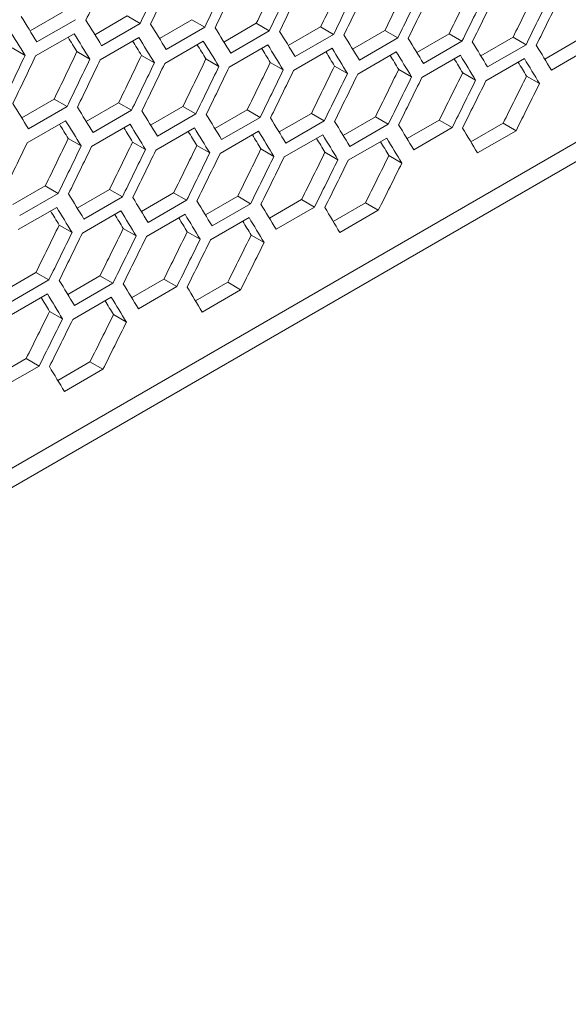
# Model space of a CAD drawing. Units: millimetres. Extents: x 11 to 403, y 11 to 287.
# Drawn here: x 360 to 363, y 72 to 78 of the extents above; entities that cross this region are included whole.
import ezdxf

# ---------------------------------------------------------------- set-up
doc = ezdxf.new("R2010")
doc.units = ezdxf.units.MM
doc.linetypes.add('PHANTOM', pattern=[12.7, 6.35, -1.27, 1.27, -1.27, 1.27, -1.27])

msp = doc.modelspace()

# ---------------------------------------------------------------- linework, layer by layer
at = {"color": 7, "linetype": 'Continuous', "lineweight": 15}
for p, q in [((328.88962, 56.98243), (369.93426, 80.67699)), ((360.20683, 77.51875), (360.38549, 77.62189)), ((360.45657, 77.58085), (360.24444, 77.45839)), ((360.56353, 77.49808), (360.74207, 77.60115)), ((360.74207, 77.60115), (360.81318, 77.56011)), ((360.9196, 77.47777), (361.09803, 77.58078)), ((361.09803, 77.58078), (361.16916, 77.53972)), ((360.81318, 77.56011), (360.60104, 77.43764)), ((361.16916, 77.53972), (360.95702, 77.41726)), ((361.27506, 77.45783), (361.45337, 77.56076)), ((361.52452, 77.51969), (361.31239, 77.39723)), ((361.45337, 77.56076), (361.52452, 77.51969)), ((361.6299, 77.43823), (361.80809, 77.5411)), ((361.80809, 77.5411), (361.87926, 77.50002)), ((361.98412, 77.419), (362.16219, 77.5218)), ((362.16219, 77.5218), (362.23339, 77.4807)), ((360.23714, 77.38095), (360.44927, 77.50341)), ((360.59354, 77.36032), (360.80567, 77.48278)), ((361.87926, 77.50002), (361.66713, 77.37755)), ((362.23339, 77.4807), (362.02126, 77.35824)), ((362.33772, 77.40013), (362.51567, 77.50286)), ((362.51567, 77.50286), (362.58689, 77.46174)), ((362.6907, 77.38161), (362.86853, 77.48427)), ((362.86853, 77.48427), (362.93977, 77.44315)), ((363.04306, 77.36346), (363.22076, 77.46605)), ((360.10847, 77.42535), (360.17956, 77.38432)), ((360.94932, 77.34005), (361.16145, 77.46251)), ((361.30449, 77.32014), (361.51662, 77.4426)), ((361.65903, 77.30058), (361.87116, 77.42304)), ((362.58689, 77.46174), (362.37476, 77.33928)), ((362.93977, 77.44315), (362.72764, 77.32068)), ((363.29203, 77.42491), (363.0799, 77.30245)), ((360.46495, 77.40468), (360.53606, 77.36363)), ((360.82081, 77.38436), (360.89195, 77.3433)), ((361.17606, 77.3644), (361.24721, 77.32333)), ((362.01295, 77.28138), (362.22508, 77.40384)), ((362.36625, 77.26254), (362.57839, 77.385)), ((362.71893, 77.24405), (362.93107, 77.36652)), ((361.53068, 77.3448), (361.60185, 77.30371)), ((361.88468, 77.32555), (361.95588, 77.28445)), ((362.23806, 77.30667), (362.30927, 77.26555)), ((362.59081, 77.28814), (362.66206, 77.24701)), ((362.94294, 77.26998), (363.01421, 77.22883)), ((360.16074, 77.03969), (360.33916, 77.14269)), ((360.33916, 77.14269), (360.41029, 77.10163)), ((360.41029, 77.10163), (360.19815, 76.97917)), ((360.51619, 77.01974), (360.6945, 77.12267)), ((360.6945, 77.12267), (360.76565, 77.0816)), ((360.87103, 77.00015), (361.04922, 77.10301)), ((361.04922, 77.10301), (361.12039, 77.06193)), ((360.76565, 77.0816), (360.55352, 76.95914)), ((361.12039, 77.06193), (360.90826, 76.93947)), ((361.22525, 76.98091), (361.40332, 77.08371)), ((361.47452, 77.04261), (361.26239, 76.92015)), ((361.40332, 77.08371), (361.47452, 77.04261)), ((361.57885, 76.96204), (361.7568, 77.06477)), ((361.7568, 77.06477), (361.82802, 77.02366)), ((361.93183, 76.94353), (362.10966, 77.04619)), ((362.10966, 77.04619), (362.1809, 77.00506)), ((360.19045, 76.90196), (360.40258, 77.02442)), ((360.54561, 76.88205), (360.75775, 77.00451)), ((360.90016, 76.86249), (361.11229, 76.98495)), ((361.82802, 77.02366), (361.61589, 76.9012)), ((362.1809, 77.00506), (361.96877, 76.8826)), ((362.28419, 76.92538), (362.46189, 77.02796)), ((362.53316, 76.98682), (362.32103, 76.86436)), ((362.46189, 77.02796), (362.53316, 76.98682)), ((362.63593, 76.90758), (362.8135, 77.0101)), ((362.8135, 77.0101), (362.88479, 76.96894)), ((360.41719, 76.92631), (360.48834, 76.88524)), ((361.25408, 76.84329), (361.46621, 76.96575)), ((361.60738, 76.82445), (361.81952, 76.94691)), ((361.96007, 76.80597), (362.1722, 76.92843)), ((362.88479, 76.96894), (362.67266, 76.84648)), ((360.77181, 76.90671), (360.84298, 76.86562)), ((361.12581, 76.88747), (361.197, 76.84637)), ((361.47919, 76.86858), (361.55041, 76.82747)), ((361.83194, 76.85006), (361.90319, 76.80893)), ((362.18407, 76.83189), (362.25534, 76.79075)), ((360.11216, 76.56206), (360.29035, 76.66493)), ((360.29035, 76.66493), (360.36152, 76.62384)), ((360.36152, 76.62384), (360.14939, 76.50138)), ((360.46638, 76.54283), (360.64445, 76.64563)), ((360.71565, 76.60453), (360.50351, 76.48207)), ((360.64445, 76.64563), (360.71565, 76.60453)), ((360.81998, 76.52396), (360.99793, 76.62668)), ((360.99793, 76.62668), (361.06915, 76.58557)), ((361.17296, 76.50544), (361.35079, 76.6081)), ((361.35079, 76.6081), (361.42203, 76.56697)), ((360.14129, 76.4244), (360.35342, 76.54687)), ((361.06915, 76.58557), (360.85702, 76.46311)), ((361.42203, 76.56697), (361.2099, 76.44451)), ((361.52532, 76.48729), (361.70302, 76.58988)), ((361.77429, 76.54873), (361.56216, 76.42627)), ((361.70302, 76.58988), (361.77429, 76.54873)), ((361.87705, 76.4695), (362.05463, 76.57201)), ((362.05463, 76.57201), (362.12592, 76.53086)), ((360.49521, 76.4052), (360.70734, 76.52767)), ((360.84851, 76.38636), (361.06064, 76.50882)), ((361.20119, 76.36788), (361.41333, 76.49034)), ((362.12592, 76.53086), (361.91379, 76.4084)), ((360.36694, 76.44938), (360.43813, 76.40828)), ((360.72032, 76.4305), (360.79154, 76.38938)), ((361.07307, 76.41197), (361.14432, 76.37084)), ((361.4252, 76.3938), (361.49647, 76.35266)), ((360.06111, 76.08587), (360.23906, 76.1886)), ((360.23906, 76.1886), (360.31028, 76.14748)), ((360.41409, 76.06736), (360.59192, 76.17001)), ((360.59192, 76.17001), (360.66316, 76.12889)), ((360.31028, 76.14748), (360.09815, 76.02502)), ((360.66316, 76.12889), (360.45103, 76.00642)), ((360.76645, 76.0492), (360.94415, 76.15179)), ((361.01542, 76.11065), (360.80329, 75.98819)), ((360.94415, 76.15179), (361.01542, 76.11065)), ((361.11818, 76.03141), (361.29576, 76.13392)), ((361.29576, 76.13392), (361.36705, 76.09277)), ((360.08964, 75.94828), (360.30177, 76.07074)), ((361.36705, 76.09277), (361.15492, 75.97031)), ((360.44232, 75.92979), (360.65445, 76.05226)), ((360.3142, 75.97388), (360.38545, 75.93275)), ((360.66633, 75.95572), (360.7376, 75.91457)), ((360.00758, 75.61112), (360.18528, 75.7137)), ((360.18528, 75.7137), (360.25655, 75.67256)), ((360.35931, 75.59332), (360.53689, 75.69584)), ((360.53689, 75.69584), (360.60818, 75.65468)), ((360.25655, 75.67256), (360.04441, 75.5501)), ((360.60818, 75.65468), (360.39605, 75.53222))]:
    msp.add_line(p, q, dxfattribs=at)
at = {"color": 8, "linetype": 'PHANTOM', "lineweight": 0}
msp.add_line((364.98965, 77.92994), (333.94729, 60.00957), dxfattribs=at)
at = {"color": 7, "linetype": 'Continuous', "lineweight": 15}
for centre, major_axis, ratio, start_param, end_param in [((286.7146, 134.9439), (27.48033, 124.45929), 0.6978876, 4.3922901, 4.3946307), ((287.13886, 135.18883), (27.48033, 124.45929), 0.6978876, 4.3899489, 4.3922901), ((287.22051, 135.23596), (27.48033, 124.45929), 0.6978876, 4.3894983, 4.3918396), ((287.64477, 135.48088), (27.48033, 124.45929), 0.6978876, 4.3871564, 4.3894983), ((287.72642, 135.52802), (27.48033, 124.45929), 0.6978876, 4.3867056, 4.3890476), ((288.15069, 135.77294), (27.4557, 124.34774), 0.6978876, 4.3842632, 4.3866079), ((288.6566, 136.065), (27.4557, 124.34774), 0.6978876, 4.3814665, 4.3838119), ((288.15069, 135.77294), (27.48033, 124.45929), 0.6978876, 4.3843631, 4.3867056), ((288.23234, 135.82008), (27.48033, 124.45929), 0.6978876, 4.3839122, 4.3862549), ((288.6566, 136.065), (27.48033, 124.45929), 0.6978876, 4.3815688, 4.3839122), ((288.73825, 136.11214), (27.48033, 124.45929), 0.6978876, 4.3811178, 4.3834612), ((289.16251, 136.35706), (27.4557, 124.34774), 0.6978876, 4.3786688, 4.381015), ((289.16251, 136.35706), (27.48033, 124.45929), 0.6978876, 4.3787737, 4.3811178), ((289.24416, 136.40419), (27.48033, 124.45929), 0.6978876, 4.3783225, 4.3806667), ((289.66843, 136.64912), (27.4557, 124.34774), 0.6978876, 4.3758702, 4.3782172), ((290.17434, 136.94117), (27.4557, 124.34774), 0.6978876, 4.3730707, 4.3754185), ((289.66843, 136.64912), (27.48033, 124.45929), 0.6978876, 4.3759777, 4.3783225), ((289.75008, 136.69625), (27.48033, 124.45929), 0.6978876, 4.3755264, 4.3778713), ((290.17434, 136.94117), (27.48033, 124.45929), 0.6978876, 4.3731808, 4.3755264), ((290.25599, 136.98831), (27.48033, 124.45929), 0.6978876, 4.3727293, 4.375075), ((277.10232, 129.39486), (89.54562, -76.76122), 0.2184431, 0.6062456, 0.6085861), ((277.35528, 129.54089), (89.54562, -76.76122), 0.2184431, 0.6034539, 0.6057951), ((277.02067, 129.34772), (89.54562, -76.76122), 0.2184431, 0.6057951, 0.6081357), ((277.60824, 129.68692), (89.54562, -76.76122), 0.2184431, 0.6006614, 0.6030033), ((277.86119, 129.83294), (89.54562, -76.76122), 0.2184431, 0.597868, 0.6002106), ((277.27363, 129.49375), (89.46537, -76.69243), 0.2184431, 0.6029081, 0.6042393), ((277.27363, 129.49375), (89.54562, -76.76122), 0.2184431, 0.6030033, 0.6053445), ((277.52659, 129.63978), (89.54562, -76.76122), 0.2184431, 0.6002106, 0.6025526), ((278.11415, 129.97897), (89.54562, -76.76122), 0.2184431, 0.5950738, 0.5974171), ((278.36711, 130.125), (89.54562, -76.76122), 0.2184431, 0.5922787, 0.5946228), ((278.62007, 130.27103), (89.54562, -76.76122), 0.2184431, 0.5894827, 0.5918275), ((277.52659, 129.63978), (89.46537, -76.69243), 0.2184431, 0.6001129, 0.601441), ((277.77955, 129.78581), (89.46537, -76.69243), 0.2184431, 0.5973169, 0.5986418), ((277.77955, 129.78581), (89.54562, -76.76122), 0.2184431, 0.5974171, 0.5997598), ((278.0325, 129.93184), (89.46537, -76.69243), 0.2184431, 0.59452, 0.5958418), ((278.0325, 129.93184), (89.54562, -76.76122), 0.2184431, 0.5946228, 0.5969662), ((278.28546, 130.07787), (89.54562, -76.76122), 0.2184431, 0.5918275, 0.5941717), ((278.87302, 130.41706), (89.54562, -76.76122), 0.2184431, 0.5866857, 0.5890314), ((279.12598, 130.56309), (89.54562, -76.76122), 0.2184431, 0.5838878, 0.5862342), ((286.37999, 134.75074), (27.48033, 124.45929), 0.6978876, 4.3899489, 4.3922901), ((286.46164, 134.79788), (27.48033, 124.45929), 0.6978876, 4.3894983, 4.3918396), ((286.8859, 135.0428), (27.4557, 124.34774), 0.6978876, 4.3870591, 4.3894031), ((286.8859, 135.0428), (27.48033, 124.45929), 0.6978876, 4.3871564, 4.3894983), ((286.96755, 135.08993), (27.48033, 124.45929), 0.6978876, 4.3867056, 4.3890476), ((287.39182, 135.33486), (27.4557, 124.34774), 0.6978876, 4.3842632, 4.3866079), ((287.89773, 135.62691), (27.4557, 124.34774), 0.6978876, 4.3814665, 4.3838119), ((278.28546, 130.07787), (89.46537, -76.69243), 0.2184431, 0.5917222, 0.5930408), ((278.53842, 130.2239), (89.46537, -76.69243), 0.2184431, 0.5889235, 0.5902389), ((278.53842, 130.2239), (89.54562, -76.76122), 0.2184431, 0.5890314, 0.5913763), ((278.79137, 130.36993), (89.46537, -76.69243), 0.2184431, 0.5861238, 0.587436), ((278.79137, 130.36993), (89.54562, -76.76122), 0.2184431, 0.5862342, 0.58858), ((279.04433, 130.51595), (89.54562, -76.76122), 0.2184431, 0.5834362, 0.5857827), ((287.39182, 135.33486), (27.48033, 124.45929), 0.6978876, 4.3843631, 4.3867056), ((287.47347, 135.38199), (27.48033, 124.45929), 0.6978876, 4.3839122, 4.3862549), ((287.89773, 135.62691), (27.48033, 124.45929), 0.6978876, 4.3815688, 4.3839122), ((287.97938, 135.67405), (27.48033, 124.45929), 0.6978876, 4.3811178, 4.3834612), ((288.40364, 135.91897), (27.4557, 124.34774), 0.6978876, 4.3786688, 4.381015), ((288.40364, 135.91897), (27.48033, 124.45929), 0.6978876, 4.3787737, 4.3811178), ((288.90956, 136.21103), (27.4557, 124.34774), 0.6978876, 4.3758702, 4.3782172), ((289.41547, 136.50309), (27.4557, 124.34774), 0.6978876, 4.3730707, 4.3754185), ((279.04433, 130.51595), (89.46537, -76.69243), 0.2184431, 0.5833232, 0.5846321), ((288.48529, 135.96611), (27.48033, 124.45929), 0.6978876, 4.3783225, 4.3806667), ((288.90956, 136.21103), (27.48033, 124.45929), 0.6978876, 4.3759777, 4.3783225), ((288.99121, 136.25816), (27.48033, 124.45929), 0.6978876, 4.3755264, 4.3778713), ((289.41547, 136.50309), (27.48033, 124.45929), 0.6978876, 4.3731808, 4.3755264), ((289.49712, 136.55022), (27.48033, 124.45929), 0.6978876, 4.3727293, 4.375075), ((289.92139, 136.79514), (27.4557, 124.34774), 0.6978876, 4.3702703, 4.3726188), ((289.92139, 136.79514), (27.48033, 124.45929), 0.6978876, 4.3703828, 4.3727293), ((290.4273, 137.0872), (27.4557, 124.34774), 0.6978876, 4.3674688, 4.3698182), ((290.00303, 136.84228), (27.48033, 124.45929), 0.6978876, 4.3699312, 4.3722777), ((290.4273, 137.0872), (27.48033, 124.45929), 0.6978876, 4.3675839, 4.3699312), ((276.84937, 129.24883), (89.54562, -76.76122), 0.2184431, 0.6006614, 0.6030033), ((277.10232, 129.39486), (89.54562, -76.76122), 0.2184431, 0.597868, 0.6002106), ((277.35528, 129.54089), (89.54562, -76.76122), 0.2184431, 0.5950738, 0.5974171), ((277.60824, 129.68692), (89.54562, -76.76122), 0.2184431, 0.5922787, 0.5946228), ((277.86119, 129.83294), (89.54562, -76.76122), 0.2184431, 0.5894827, 0.5918275), ((277.02067, 129.34772), (89.46537, -76.69243), 0.2184431, 0.5973169, 0.5986418), ((277.02067, 129.34772), (89.54562, -76.76122), 0.2184431, 0.5974171, 0.5997598), ((277.27363, 129.49375), (89.46537, -76.69243), 0.2184431, 0.59452, 0.5958418), ((277.27363, 129.49375), (89.54562, -76.76122), 0.2184431, 0.5946228, 0.5969662), ((277.52659, 129.63978), (89.54562, -76.76122), 0.2184431, 0.5918275, 0.5941717), ((278.11415, 129.97897), (89.54562, -76.76122), 0.2184431, 0.5866857, 0.5890314), ((278.36711, 130.125), (89.54562, -76.76122), 0.2184431, 0.5838878, 0.5862342), ((278.62007, 130.27103), (89.54562, -76.76122), 0.2184431, 0.5810889, 0.5834362), ((287.13886, 135.18883), (27.4557, 124.34774), 0.6978876, 4.3814665, 4.3838119), ((277.52659, 129.63978), (89.46537, -76.69243), 0.2184431, 0.5917222, 0.5930408), ((277.77955, 129.78581), (89.46537, -76.69243), 0.2184431, 0.5889235, 0.5902389), ((277.77955, 129.78581), (89.54562, -76.76122), 0.2184431, 0.5890314, 0.5913763), ((278.0325, 129.93184), (89.46537, -76.69243), 0.2184431, 0.5861238, 0.587436), ((278.0325, 129.93184), (89.54562, -76.76122), 0.2184431, 0.5862342, 0.58858), ((278.28546, 130.07787), (89.54562, -76.76122), 0.2184431, 0.5834362, 0.5857827), ((286.7146, 134.9439), (27.48033, 124.45929), 0.6978876, 4.3839122, 4.3862549), ((287.13886, 135.18883), (27.48033, 124.45929), 0.6978876, 4.3815688, 4.3839122), ((287.22051, 135.23596), (27.48033, 124.45929), 0.6978876, 4.3811178, 4.3834612), ((287.64477, 135.48088), (27.4557, 124.34774), 0.6978876, 4.3786688, 4.381015), ((288.15069, 135.77294), (27.4557, 124.34774), 0.6978876, 4.3758702, 4.3782172), ((288.6566, 136.065), (27.4557, 124.34774), 0.6978876, 4.3730707, 4.3754185), ((278.28546, 130.07787), (89.46537, -76.69243), 0.2184431, 0.5833232, 0.5846321), ((287.64477, 135.48088), (27.48033, 124.45929), 0.6978876, 4.3787737, 4.3811178), ((287.72642, 135.52802), (27.48033, 124.45929), 0.6978876, 4.3783225, 4.3806667), ((288.15069, 135.77294), (27.48033, 124.45929), 0.6978876, 4.3759777, 4.3783225), ((288.23234, 135.82008), (27.48033, 124.45929), 0.6978876, 4.3755264, 4.3778713), ((288.6566, 136.065), (27.48033, 124.45929), 0.6978876, 4.3731808, 4.3755264), ((288.73825, 136.11214), (27.48033, 124.45929), 0.6978876, 4.3727293, 4.375075), ((289.16251, 136.35706), (27.4557, 124.34774), 0.6978876, 4.3702703, 4.3726188), ((289.66843, 136.64912), (27.4557, 124.34774), 0.6978876, 4.3674688, 4.3698182), ((289.16251, 136.35706), (27.48033, 124.45929), 0.6978876, 4.3703828, 4.3727293), ((289.24416, 136.40419), (27.48033, 124.45929), 0.6978876, 4.3699312, 4.3722777), ((289.66843, 136.64912), (27.48033, 124.45929), 0.6978876, 4.3675839, 4.3699312), ((276.84937, 129.24883), (89.54562, -76.76122), 0.2184431, 0.5922787, 0.5946228), ((277.10232, 129.39486), (89.54562, -76.76122), 0.2184431, 0.5894827, 0.5918275), ((276.76772, 129.20169), (89.54562, -76.76122), 0.2184431, 0.5918275, 0.5941717), ((277.35528, 129.54089), (89.54562, -76.76122), 0.2184431, 0.5866857, 0.5890314), ((277.60824, 129.68692), (89.54562, -76.76122), 0.2184431, 0.5838878, 0.5862342), ((277.86119, 129.83294), (89.54562, -76.76122), 0.2184431, 0.5810889, 0.5834362), ((276.76772, 129.20169), (89.46537, -76.69243), 0.2184431, 0.5917222, 0.5930408), ((277.02067, 129.34772), (89.46537, -76.69243), 0.2184431, 0.5889235, 0.5902389), ((277.02067, 129.34772), (89.54562, -76.76122), 0.2184431, 0.5890314, 0.5913763), ((277.27363, 129.49375), (89.46537, -76.69243), 0.2184431, 0.5861238, 0.587436), ((277.27363, 129.49375), (89.54562, -76.76122), 0.2184431, 0.5862342, 0.58858), ((277.52659, 129.63978), (89.54562, -76.76122), 0.2184431, 0.5834362, 0.5857827), ((287.39182, 135.33486), (27.4557, 124.34774), 0.6978876, 4.3758702, 4.3782172), ((277.52659, 129.63978), (89.46537, -76.69243), 0.2184431, 0.5833232, 0.5846321), ((287.39182, 135.33486), (27.48033, 124.45929), 0.6978876, 4.3759777, 4.3783225), ((287.47347, 135.38199), (27.48033, 124.45929), 0.6978876, 4.3755264, 4.3778713), ((287.89773, 135.62691), (27.4557, 124.34774), 0.6978876, 4.3730707, 4.3754185), ((287.89773, 135.62691), (27.48033, 124.45929), 0.6978876, 4.3731808, 4.3755264), ((287.97938, 135.67405), (27.48033, 124.45929), 0.6978876, 4.3727293, 4.375075), ((288.40364, 135.91897), (27.4557, 124.34774), 0.6978876, 4.3702703, 4.3726188), ((288.90956, 136.21103), (27.4557, 124.34774), 0.6978876, 4.3674688, 4.3698182), ((288.40364, 135.91897), (27.48033, 124.45929), 0.6978876, 4.3703828, 4.3727293), ((288.48529, 135.96611), (27.48033, 124.45929), 0.6978876, 4.3699312, 4.3722777), ((288.90956, 136.21103), (27.48033, 124.45929), 0.6978876, 4.3675839, 4.3699312), ((276.59641, 129.1028), (89.54562, -76.76122), 0.2184431, 0.5866857, 0.5890314), ((276.84937, 129.24883), (89.54562, -76.76122), 0.2184431, 0.5838878, 0.5862342), ((277.10232, 129.39486), (89.54562, -76.76122), 0.2184431, 0.5810889, 0.5834362), ((276.51476, 129.05567), (89.54562, -76.76122), 0.2184431, 0.5862342, 0.58858), ((276.51476, 129.05567), (89.46537, -76.69243), 0.2184431, 0.5861238, 0.587436), ((276.76772, 129.20169), (89.46537, -76.69243), 0.2184431, 0.5833232, 0.5846321), ((276.76772, 129.20169), (89.54562, -76.76122), 0.2184431, 0.5834362, 0.5857827), ((287.64477, 135.48088), (27.4557, 124.34774), 0.6978876, 4.3702703, 4.3726188), ((288.15069, 135.77294), (27.4557, 124.34774), 0.6978876, 4.3674688, 4.3698182), ((287.64477, 135.48088), (27.48033, 124.45929), 0.6978876, 4.3703828, 4.3727293), ((287.72642, 135.52802), (27.48033, 124.45929), 0.6978876, 4.3699312, 4.3722777), ((288.15069, 135.77294), (27.48033, 124.45929), 0.6978876, 4.3675839, 4.3699312), ((276.34345, 128.95677), (89.54562, -76.76122), 0.2184431, 0.5810889, 0.5834362)]:
    msp.add_ellipse(centre, major_axis=major_axis, ratio=ratio, start_param=start_param, end_param=end_param, dxfattribs=at)

doc.saveas('drawing.dxf')
